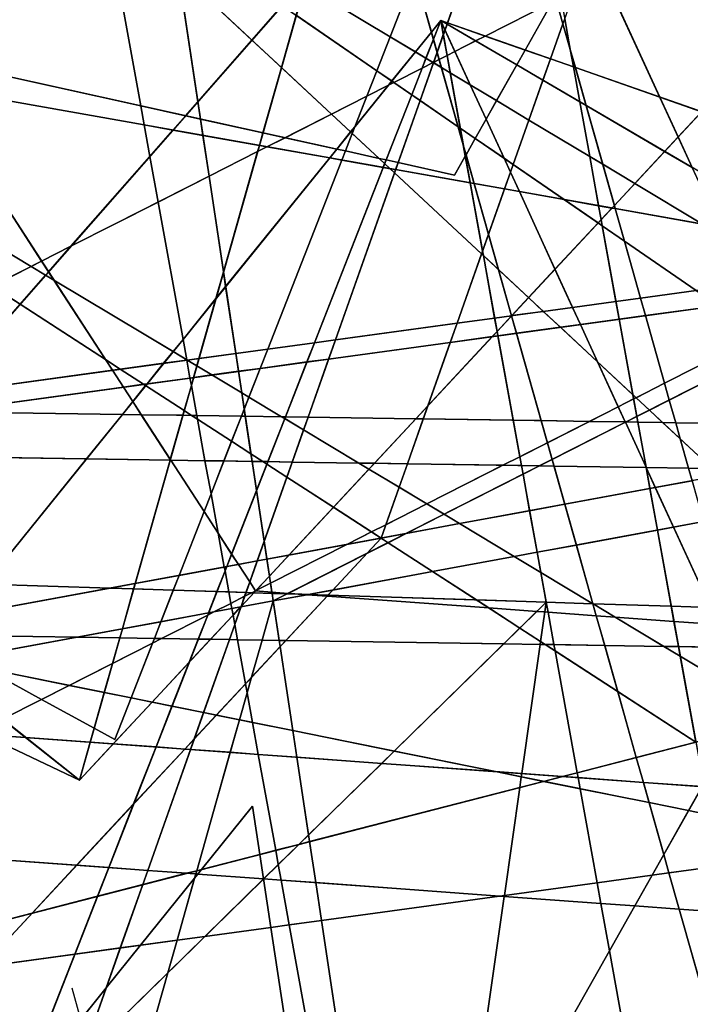
# Model space of a CAD drawing. Units: millimetres. Extents: x -913410 to 10414601371, y 30690 to 568280.
# Drawn here: x -448968 to -437706, y 278767 to 295296 of the extents above; entities that cross this region are included whole.
import ezdxf

# ---------------------------------------------------------------- set-up
doc = ezdxf.new("R2010")
doc.units = ezdxf.units.MM
doc.layers.add('tmpp', color=7, linetype='Continuous')

msp = doc.modelspace()

# ---------------------------------------------------------------- linework, layer by layer
at = {"color": 8}
for p, q in [((-385448, 392327), (-441664, 292687)), ((-390670, 365441), (-446887, 265801)), ((-402301, 343675), (-450279, 289018)), ((-330092, 343675), (-444711, 285538)), ((-351649, 340418), (-466268, 282281)), ((-423858, 340418), (-442900, 286593)), ((-425563, 338838), (-447371, 283213)), ((-426977, 241736), (-453631, 336055)), ((-447120, 335581), (-436943, 279473)), ((-505486, 332669), (-436184, 291072)), ((-357191, 330251), (-471809, 272114)), ((-429400, 330251), (-448441, 276426)), ((-481295, 328680), (-429812, 280752)), ((-471064, 325876), (-445007, 285706)), ((-502852, 325423), (-437613, 283169)), ((-433761, 284300), (-452662, 325414)), ((-452662, 325414), (-442485, 269306)), ((-450279, 322392), (-441071, 261447)), ((-447964, 282529), (-493035, 318322)), ((-416121, 316736), (-447964, 282529)), ((-439489, 312424), (-447964, 282529)), ((-462133, 307628), (-433170, 287695)), ((-447964, 282529), (-499819, 307197)), ((-473165, 305794), (-403864, 264197)), ((-416212, 211604), (-442867, 305923)), ((-450279, 289018), (-330092, 305463)), ((-441664, 292687), (-492065, 303812)), ((-447371, 283213), (-483718, 303045)), ((-471836, 285761), (-351649, 302206)), ((-355760, 301951), (-486141, 277893)), ((-377317, 298694), (-507698, 274636)), ((-451966, 279473), (-377317, 298694)), ((-393202, 283998), (-475821, 298668)), ((-441897, 295282), (-486483, 240141)), ((-441897, 295282), (-463706, 239658)), ((-422997, 254168), (-441897, 295282)), ((-441897, 295282), (-431720, 239174)), ((-346426, 261907), (-441897, 295282)), ((-377501, 257655), (-441897, 295282)), ((-477378, 275594), (-357191, 292040)), ((-510817, 289621), (-388265, 287787)), ((-473392, 288323), (-411360, 287355)), ((-442900, 286593), (-474744, 252386)), ((-381319, 270614), (-457890, 286092)), ((-457890, 286092), (-368234, 283190)), ((-482550, 285695), (-432199, 282035)), ((-445007, 285706), (-394656, 282046)), ((-486483, 240141), (-440126, 285517)), ((-444711, 285538), (-453187, 255643)), ((-440126, 285517), (-446744, 239174)), ((-457405, 285077), (-395373, 284109)), ((-466564, 282449), (-416212, 278789)), ((-480919, 237594), (-445057, 282093)), ((-445057, 282093), (-435849, 221148)), ((-421435, 184718), (-448089, 279037))]:
    msp.add_line(p, q, dxfattribs=at)
at = {"layer": 'tmpp', "color": 44}
for points in [[(-441249, 298830), (-440861, 298824), (-440708, 298285), (-441785, 295242), (-441897, 295282), (-442054, 295088), (-442331, 296070)], [(-440708, 298285), (-439973, 295684), (-440026, 295591), (-441150, 295021), (-441785, 295242)], [(-449685, 295447), (-448277, 297943), (-447557, 297272), (-446936, 293850), (-449822, 294487)], [(-444143, 296008), (-442759, 297585), (-442331, 296070), (-442746, 295011), (-444181, 295872)], [(-446308, 296110), (-445977, 293918), (-446183, 293684), (-446936, 293850), (-447557, 297272)], [(-437165, 297042), (-436786, 294537), (-437518, 293751), (-438218, 293996), (-439155, 296033)], [(-444560, 295534), (-445068, 294955), (-446308, 296110), (-446414, 296810)], [(-445068, 294955), (-445977, 293918), (-446308, 296110)], [(-442331, 296070), (-442054, 295088), (-442322, 294756), (-442746, 295011)], [(-439649, 295782), (-439155, 296033), (-438218, 293996), (-439636, 294491), (-439722, 294796), (-439816, 295311)], [(-444181, 295872), (-442746, 295011), (-442970, 294440), (-444323, 295371)], [(-440026, 295591), (-440480, 294786), (-441150, 295021)], [(-440026, 295591), (-439957, 295626), (-439845, 295229), (-440054, 294637), (-440480, 294786)], [(-439880, 295665), (-439816, 295311), (-439845, 295229), (-439957, 295626)], [(-444560, 295534), (-444323, 295371), (-444572, 294493), (-445068, 294955)], [(-444323, 295371), (-442970, 294440), (-443137, 294013), (-443732, 293711), (-444572, 294493)], [(-441897, 295282), (-442020, 294969), (-442054, 295088)], [(-441897, 295282), (-441854, 295045), (-441958, 294751), (-442020, 294969)], [(-441785, 295242), (-441792, 295220), (-441897, 295282)], [(-441792, 295220), (-441826, 295126), (-441897, 295282)], [(-441826, 295126), (-441854, 295045), (-441897, 295282)], [(-441792, 295220), (-441311, 294939), (-441659, 294763), (-441826, 295126)], [(-441785, 295242), (-441150, 295021), (-441311, 294939), (-441792, 295220)], [(-439845, 295229), (-439722, 294796), (-439669, 294503), (-440054, 294637)], [(-439816, 295311), (-439722, 294796), (-439845, 295229)], [(-442054, 295088), (-442020, 294969), (-442145, 294650), (-442322, 294756)], [(-441826, 295126), (-441659, 294763), (-441791, 294696), (-441854, 295045)], [(-445068, 294955), (-444572, 294493), (-444883, 293397), (-445934, 293629), (-445977, 293918)], [(-442746, 295011), (-442322, 294756), (-442718, 294267), (-442970, 294440)], [(-442020, 294969), (-441958, 294751), (-442019, 294580), (-442024, 294577), (-442145, 294650)], [(-441854, 295045), (-441791, 294696), (-441924, 294628), (-441958, 294751)], [(-441311, 294939), (-440621, 294536), (-440959, 293938), (-441402, 294204), (-441659, 294763)], [(-441150, 295021), (-440480, 294786), (-440621, 294536), (-441311, 294939)], [(-442322, 294756), (-442145, 294650), (-442211, 294483), (-442684, 294243), (-442718, 294267)], [(-441958, 294751), (-441924, 294628), (-442019, 294580)], [(-441659, 294763), (-441402, 294204), (-441739, 294406), (-441791, 294696)], [(-440480, 294786), (-440054, 294637), (-440181, 294279), (-440621, 294536)], [(-439636, 294491), (-439669, 294503), (-439722, 294796)], [(-442211, 294483), (-442024, 294577), (-442021, 294575), (-442245, 293941), (-442385, 294037)], [(-442021, 294575), (-441886, 294494), (-441605, 293500), (-442245, 293941)], [(-442145, 294650), (-442024, 294577), (-442211, 294483)], [(-442019, 294580), (-442021, 294575), (-442024, 294577)], [(-442019, 294580), (-441924, 294628), (-441886, 294494), (-442021, 294575)], [(-441791, 294696), (-441739, 294406), (-441886, 294494), (-441924, 294628)], [(-440054, 294637), (-439669, 294503), (-439563, 293918), (-440181, 294279)], [(-449822, 294487), (-446936, 293850), (-446878, 293529), (-449883, 294062)], [(-444572, 294493), (-443732, 293711), (-444512, 293315), (-444883, 293397)], [(-442970, 294440), (-442718, 294267), (-442775, 294197), (-443137, 294013)], [(-442211, 294483), (-442385, 294037), (-442684, 294243)], [(-441739, 294406), (-441570, 293476), (-441605, 293500), (-441886, 294494)], [(-441402, 294204), (-441135, 293624), (-441317, 293302), (-441570, 293476), (-441739, 294406)], [(-440621, 294536), (-440181, 294279), (-440416, 293612), (-440959, 293938)], [(-439636, 294491), (-439456, 293856), (-439563, 293918), (-439669, 294503)], [(-438218, 293996), (-437911, 293328), (-438138, 293085), (-439456, 293856), (-439636, 294491)], [(-443339, 293499), (-442775, 294197), (-442684, 294243), (-442385, 294037), (-442815, 292941), (-442932, 292966), (-443383, 293386)], [(-442718, 294267), (-442684, 294243), (-442775, 294197)], [(-440181, 294279), (-439563, 293918), (-439396, 293000), (-440416, 293612)], [(-449883, 294062), (-446878, 293529), (-446782, 293001), (-448107, 291492), (-448599, 291243), (-449981, 293374)], [(-443137, 294013), (-442775, 294197), (-443339, 293499)], [(-440959, 293938), (-441135, 293624), (-441402, 294204)], [(-445977, 293918), (-445934, 293629), (-446183, 293684)], [(-443137, 294013), (-443339, 293499), (-443410, 293411), (-443732, 293711)], [(-442385, 294037), (-442245, 293941), (-442615, 292896), (-442815, 292941)], [(-442245, 293941), (-441605, 293500), (-441519, 293197), (-441485, 293005), (-441664, 292687), (-442615, 292896)], [(-440959, 293938), (-440416, 293612), (-440681, 292864), (-440835, 292970), (-441135, 293624)], [(-439456, 293856), (-439178, 292869), (-439396, 293000), (-439563, 293918)], [(-437518, 293751), (-437911, 293328), (-438218, 293996)], [(-446183, 293684), (-446395, 293443), (-446878, 293529), (-446936, 293850)], [(-438138, 293085), (-438640, 292546), (-439178, 292869), (-439456, 293856)], [(-437518, 293751), (-436620, 293437), (-436415, 292078), (-437675, 292815), (-437911, 293328)], [(-446183, 293684), (-445934, 293629), (-445892, 293353), (-446395, 293443)], [(-444883, 293397), (-444943, 293185), (-445892, 293353), (-445934, 293629)], [(-443732, 293711), (-443410, 293411), (-443643, 293123), (-444512, 293315)], [(-441135, 293624), (-440835, 292970), (-441317, 293302)], [(-440416, 293612), (-439396, 293000), (-439247, 292173), (-439827, 292276), (-440681, 292864)], [(-446395, 293443), (-446782, 293001), (-446878, 293529)], [(-446395, 293443), (-445892, 293353), (-445788, 292668), (-446643, 292235), (-446782, 293001)], [(-444883, 293397), (-444512, 293315), (-444815, 293162), (-444943, 293185)], [(-443410, 293411), (-443383, 293386), (-443499, 293092), (-443643, 293123)], [(-443339, 293499), (-443383, 293386), (-443410, 293411)], [(-441570, 293476), (-441519, 293197), (-441605, 293500)], [(-441317, 293302), (-441472, 293028), (-441519, 293197), (-441570, 293476)], [(-449981, 293374), (-448599, 291243), (-448774, 291154), (-450178, 291996)], [(-444943, 293185), (-444972, 293082), (-445788, 292668), (-445892, 293353)], [(-444512, 293315), (-443643, 293123), (-443762, 292975), (-444815, 293162)], [(-443383, 293386), (-442932, 292966), (-443499, 293092)], [(-441317, 293302), (-440835, 292970), (-440727, 292735), (-440826, 292454), (-441335, 292544), (-441472, 293028)], [(-437911, 293328), (-437675, 292815), (-438138, 293085)], [(-444972, 293082), (-445546, 291061), (-445788, 292668)], [(-444972, 293082), (-444815, 293162), (-443762, 292975), (-445509, 290816), (-445546, 291061)], [(-444943, 293185), (-444815, 293162), (-444972, 293082)], [(-443643, 293123), (-443499, 293092), (-443558, 292939), (-443762, 292975)], [(-443499, 293092), (-442932, 292966), (-442839, 292880), (-442864, 292816), (-443558, 292939)], [(-441472, 293028), (-441485, 293005), (-441519, 293197)], [(-438138, 293085), (-437675, 292815), (-437215, 291813), (-437504, 291864), (-438640, 292546)], [(-446782, 293001), (-446643, 292235), (-448107, 291492)], [(-443762, 292975), (-443558, 292939), (-444802, 289767), (-445339, 289694), (-445509, 290816)], [(-443558, 292939), (-442864, 292816), (-444017, 289874), (-444802, 289767)], [(-442815, 292941), (-442839, 292880), (-442932, 292966)], [(-442815, 292941), (-442615, 292896), (-442656, 292779), (-442748, 292795), (-442839, 292880)], [(-442615, 292896), (-441664, 292687), (-441485, 293005), (-441403, 292556), (-442656, 292779)], [(-441472, 293028), (-441335, 292544), (-441403, 292556), (-441485, 293005)], [(-440681, 292864), (-440727, 292735), (-440835, 292970)], [(-439178, 292869), (-438982, 292178), (-439023, 292134), (-439247, 292173), (-439396, 293000)], [(-442864, 292816), (-442748, 292795), (-442675, 292727), (-443667, 289922), (-444017, 289874)], [(-442839, 292880), (-442748, 292795), (-442864, 292816)], [(-442656, 292779), (-442675, 292727), (-442748, 292795)], [(-442656, 292779), (-441403, 292556), (-441195, 291410), (-441211, 291365), (-442675, 292727)], [(-440727, 292735), (-440577, 292410), (-440826, 292454)], [(-440681, 292864), (-439827, 292276), (-440577, 292410), (-440727, 292735)], [(-438640, 292546), (-438982, 292178), (-439178, 292869)], [(-445788, 292668), (-445546, 291061), (-445672, 290613), (-446225, 289929), (-446643, 292235)], [(-442675, 292727), (-441211, 291365), (-441623, 290202), (-443667, 289922)], [(-441335, 292544), (-441095, 291695), (-441195, 291410), (-441403, 292556)], [(-440826, 292454), (-441095, 291695), (-441335, 292544)], [(-440826, 292454), (-440577, 292410), (-439979, 291108), (-440423, 290631), (-440927, 291100), (-441095, 291695)], [(-439827, 292276), (-439256, 291884), (-439979, 291108), (-440577, 292410)], [(-438640, 292546), (-437504, 291864), (-438967, 292124), (-438982, 292178)], [(-439247, 292173), (-439204, 291940), (-439256, 291884), (-439827, 292276)], [(-448107, 291492), (-446643, 292235), (-446225, 289929), (-446392, 289724), (-448392, 290924), (-448483, 291064)], [(-439023, 292134), (-439204, 291940), (-439247, 292173)], [(-439023, 292134), (-438967, 292124), (-438813, 291579), (-439185, 291835), (-439204, 291940)], [(-438982, 292178), (-438967, 292124), (-439023, 292134)], [(-437504, 291864), (-437137, 291644), (-436779, 290865), (-437610, 290751), (-438813, 291579), (-438967, 292124)], [(-450178, 291996), (-448774, 291154), (-449429, 290822), (-450268, 291365)], [(-439204, 291940), (-439185, 291835), (-439256, 291884)], [(-439256, 291884), (-439185, 291835), (-438955, 290567), (-439684, 290467), (-439979, 291108)], [(-438813, 291579), (-438543, 290624), (-438955, 290567), (-439185, 291835)], [(-441095, 291695), (-440927, 291100), (-441182, 291337), (-441195, 291410)], [(-437610, 290751), (-438543, 290624), (-438813, 291579)], [(-448107, 291492), (-448483, 291064), (-448599, 291243)], [(-441211, 291365), (-441182, 291337), (-440992, 290288), (-441623, 290202)], [(-441195, 291410), (-441182, 291337), (-441211, 291365)], [(-440927, 291100), (-440708, 290327), (-440992, 290288), (-441182, 291337)], [(-448774, 291154), (-448532, 291008), (-448962, 290519), (-449429, 290822)], [(-448599, 291243), (-448483, 291064), (-448532, 291008), (-448774, 291154)], [(-440423, 290631), (-440705, 290328), (-440708, 290327), (-440927, 291100)], [(-439979, 291108), (-439684, 290467), (-440175, 290400), (-440423, 290631)], [(-448532, 291008), (-448392, 290924), (-447526, 289589), (-448962, 290519)], [(-448483, 291064), (-448392, 290924), (-448532, 291008)], [(-446392, 289724), (-446550, 289528), (-447278, 289428), (-447526, 289589), (-448392, 290924)], [(-445546, 291061), (-445509, 290816), (-445672, 290613)], [(-450417, 290320), (-449429, 290822), (-448962, 290519), (-450279, 289018), (-447410, 289410), (-447227, 289128), (-450247, 288715), (-450646, 288721)], [(-445672, 290613), (-445509, 290816), (-445339, 289694), (-445957, 289609)], [(-437610, 290751), (-437238, 290495), (-438460, 290328), (-438543, 290624)], [(-445672, 290613), (-445957, 289609), (-446155, 289582), (-446163, 289587), (-446225, 289929)], [(-440423, 290631), (-440175, 290400), (-440705, 290328)], [(-438543, 290624), (-438460, 290328), (-438901, 290267), (-438955, 290567)], [(-448962, 290519), (-447526, 289589), (-447410, 289410), (-450279, 289018)], [(-439684, 290467), (-439551, 290178), (-439888, 290132), (-440175, 290400)], [(-438955, 290567), (-438901, 290267), (-439551, 290178), (-439684, 290467)], [(-437238, 290495), (-436531, 290008), (-438139, 289192), (-438460, 290328)], [(-441623, 290202), (-440992, 290288), (-440951, 290063), (-441032, 289976), (-441737, 289879)], [(-440708, 290327), (-440708, 290325), (-440951, 290063), (-440992, 290288)], [(-440708, 290325), (-440625, 290031), (-440937, 289989), (-440951, 290063)], [(-440705, 290328), (-440175, 290400), (-439888, 290132), (-440625, 290031), (-440708, 290325)], [(-440705, 290328), (-440708, 290325), (-440708, 290327)], [(-438901, 290267), (-438671, 289000), (-439263, 289551), (-439551, 290178)], [(-438460, 290328), (-438139, 289192), (-438617, 288950), (-438671, 289000), (-438901, 290267)], [(-443667, 289922), (-441623, 290202), (-441737, 289879), (-443781, 289600)], [(-439888, 290132), (-439263, 289551), (-438917, 288798), (-439400, 288553), (-440210, 288565), (-440625, 290031)], [(-439551, 290178), (-439263, 289551), (-439888, 290132)], [(-446225, 289929), (-446163, 289587), (-446392, 289724)], [(-442114, 288814), (-441032, 289976), (-440937, 289989), (-440680, 288572), (-442192, 288594)], [(-441737, 289879), (-441032, 289976), (-442114, 288814)], [(-440951, 290063), (-440937, 289989), (-441032, 289976)], [(-440625, 290031), (-440210, 288565), (-440680, 288572), (-440937, 289989)], [(-436531, 290008), (-436318, 289861), (-436293, 289807), (-438059, 288911), (-438139, 289192)], [(-444802, 289767), (-444929, 289442), (-445293, 289393), (-445339, 289694)], [(-444802, 289767), (-444017, 289874), (-444145, 289550), (-444929, 289442)], [(-444017, 289874), (-443667, 289922), (-443781, 289600), (-444145, 289550)], [(-443781, 289600), (-441737, 289879), (-442114, 288814), (-442317, 288596), (-444126, 288623)], [(-436293, 289807), (-436078, 289340), (-436333, 289349), (-436056, 289293), (-435963, 289090), (-435874, 288500), (-437952, 288531), (-438059, 288911)], [(-446392, 289724), (-446163, 289587), (-446162, 289581), (-446550, 289528)], [(-445957, 289609), (-445993, 289484), (-446155, 289582)], [(-445957, 289609), (-445339, 289694), (-445293, 289393), (-445739, 289332), (-445993, 289484)], [(-444145, 289550), (-443781, 289600), (-444126, 288623), (-444506, 288629)], [(-447278, 289428), (-447410, 289410), (-447526, 289589)], [(-447278, 289428), (-446886, 289175), (-447227, 289128), (-447410, 289410)], [(-446550, 289528), (-446829, 289182), (-446886, 289175), (-447278, 289428)], [(-446550, 289528), (-446162, 289581), (-446108, 289281), (-446829, 289182)], [(-446155, 289582), (-446162, 289581), (-446163, 289587)], [(-446155, 289582), (-445993, 289484), (-446048, 289289), (-446108, 289281), (-446162, 289581)], [(-445993, 289484), (-445739, 289332), (-446048, 289289)], [(-444929, 289442), (-445119, 288960), (-445239, 289032), (-445293, 289393)], [(-444929, 289442), (-444145, 289550), (-444506, 288629), (-444569, 288630), (-445119, 288960)], [(-438671, 289000), (-438658, 288929), (-438917, 288798), (-439263, 289551)], [(-446829, 289182), (-446108, 289281), (-446085, 289157), (-446205, 288734), (-446853, 289153)], [(-446048, 289289), (-446085, 289157), (-446108, 289281)], [(-446048, 289289), (-445739, 289332), (-445239, 289032), (-445198, 288758), (-445244, 288640), (-445993, 288651), (-446085, 289157)], [(-445293, 289393), (-445239, 289032), (-445739, 289332)], [(-447227, 289128), (-447069, 288885), (-447244, 288670), (-450247, 288715)], [(-446886, 289175), (-446853, 289153), (-447069, 288885), (-447227, 289128)], [(-446853, 289153), (-446205, 288734), (-446228, 288655), (-446926, 288665), (-447069, 288885)], [(-446829, 289182), (-446853, 289153), (-446886, 289175)], [(-446085, 289157), (-445993, 288651), (-446080, 288652), (-446205, 288734)], [(-438139, 289192), (-438059, 288911), (-438394, 288742), (-438617, 288950)], [(-445119, 288960), (-445198, 288758), (-445239, 289032)], [(-445119, 288960), (-444569, 288630), (-445180, 288639), (-445198, 288758)], [(-438617, 288950), (-438658, 288929), (-438671, 289000)], [(-438617, 288950), (-438394, 288742), (-438605, 288635), (-438658, 288929)], [(-447069, 288885), (-446926, 288665), (-447244, 288670)], [(-442114, 288814), (-442192, 288594), (-442317, 288596)], [(-438917, 288798), (-438800, 288544), (-439400, 288553)], [(-438658, 288929), (-438605, 288635), (-438785, 288543), (-438800, 288544), (-438917, 288798)], [(-438059, 288911), (-437952, 288531), (-438171, 288534), (-438394, 288742)], [(-450654, 288659), (-450247, 288715), (-447244, 288670), (-447847, 287924), (-450753, 287970)], [(-447244, 288670), (-446926, 288665), (-446438, 287912), (-446441, 287902), (-447847, 287924)], [(-446228, 288655), (-446438, 287912), (-446926, 288665)], [(-446228, 288655), (-446080, 288652), (-445982, 288589), (-445856, 287893), (-446432, 287902), (-446438, 287912)], [(-446205, 288734), (-446080, 288652), (-446228, 288655)], [(-445993, 288651), (-445982, 288589), (-446080, 288652)], [(-445244, 288640), (-445409, 288218), (-445982, 288589), (-445993, 288651)], [(-445244, 288640), (-445180, 288639), (-445084, 288007), (-445409, 288218)], [(-445198, 288758), (-445180, 288639), (-445244, 288640)], [(-444569, 288630), (-444518, 288599), (-444801, 287877), (-444885, 287878), (-445084, 288007), (-445180, 288639)], [(-444506, 288629), (-444518, 288599), (-444569, 288630)], [(-444506, 288629), (-444126, 288623), (-444202, 288409), (-444518, 288599)], [(-444126, 288623), (-442317, 288596), (-443012, 287849), (-443275, 287853), (-444202, 288409)], [(-438605, 288635), (-438588, 288540), (-438785, 288543)], [(-438394, 288742), (-438171, 288534), (-438588, 288540), (-438605, 288635)], [(-445409, 288218), (-445539, 287888), (-445856, 287893), (-445982, 288589)], [(-444518, 288599), (-444202, 288409), (-444393, 287870), (-444801, 287877)], [(-442317, 288596), (-442192, 288594), (-442458, 287840), (-443012, 287849)], [(-442192, 288594), (-440680, 288572), (-440569, 287960), (-440854, 287815), (-442458, 287840)], [(-440210, 288565), (-440106, 288195), (-440569, 287960), (-440680, 288572)], [(-439400, 288553), (-440106, 288195), (-440210, 288565)], [(-439400, 288553), (-438800, 288544), (-438797, 288537), (-440026, 287914), (-440106, 288195)], [(-438797, 288537), (-438450, 287783), (-438449, 287778), (-439995, 287802), (-440026, 287914)], [(-438785, 288543), (-438797, 288537), (-438800, 288544)], [(-438785, 288543), (-438588, 288540), (-438450, 287783), (-438797, 288537)], [(-438171, 288534), (-437875, 288259), (-437736, 287767), (-438448, 287778), (-438450, 287783), (-438588, 288540)], [(-437952, 288531), (-437875, 288259), (-438171, 288534)], [(-435874, 288500), (-435849, 288333), (-435614, 288330), (-435447, 287968), (-436630, 287749), (-437340, 287760), (-437875, 288259), (-437952, 288531)], [(-444202, 288409), (-443275, 287853), (-444393, 287870)], [(-445409, 288218), (-445084, 288007), (-445065, 287881), (-445539, 287888)], [(-440106, 288195), (-440026, 287914), (-440239, 287806), (-440542, 287810), (-440569, 287960)], [(-437340, 287760), (-437736, 287767), (-437875, 288259)], [(-450753, 287970), (-447847, 287924), (-449547, 285822), (-451053, 285870)], [(-444885, 287878), (-445065, 287881), (-445084, 288007)], [(-440569, 287960), (-440542, 287810), (-440854, 287815)], [(-447847, 287924), (-446441, 287902), (-447028, 285831), (-447446, 285754), (-449547, 285822)], [(-446441, 287902), (-446432, 287902), (-445872, 287039), (-446292, 285967), (-447028, 285831)], [(-446438, 287912), (-446432, 287902), (-446441, 287902)], [(-445856, 287893), (-445755, 287336), (-445872, 287039), (-446432, 287902)], [(-445539, 287888), (-445755, 287336), (-445856, 287893)], [(-445539, 287888), (-445065, 287881), (-444991, 287391), (-445409, 286326), (-445635, 286674), (-445755, 287336)], [(-444885, 287878), (-444817, 287835), (-444991, 287391), (-445065, 287881)], [(-444817, 287835), (-444482, 287618), (-444863, 286542), (-444991, 287391)], [(-444801, 287877), (-444817, 287835), (-444885, 287878)], [(-444801, 287877), (-444393, 287870), (-444482, 287618), (-444817, 287835)], [(-444393, 287870), (-443275, 287853), (-443104, 287750), (-443700, 287111), (-444482, 287618)], [(-443012, 287849), (-443104, 287750), (-443275, 287853)], [(-443012, 287849), (-442458, 287840), (-442598, 287446), (-443104, 287750)], [(-442458, 287840), (-440854, 287815), (-442132, 287167), (-442598, 287446)], [(-440854, 287815), (-440542, 287810), (-440516, 287665), (-441842, 286993), (-442132, 287167)], [(-440239, 287806), (-440516, 287665), (-440542, 287810)], [(-440239, 287806), (-439995, 287802), (-439814, 287162), (-440405, 287053), (-440516, 287665)], [(-440026, 287914), (-439995, 287802), (-440239, 287806)], [(-438449, 287778), (-438385, 287426), (-439814, 287162), (-439995, 287802)], [(-438448, 287778), (-438449, 287778), (-438450, 287783)], [(-438448, 287778), (-438294, 287442), (-438385, 287426), (-438449, 287778)], [(-437736, 287767), (-437676, 287556), (-438294, 287442), (-438448, 287778)], [(-444482, 287618), (-443700, 287111), (-444448, 286307), (-444817, 286239), (-444863, 286542)], [(-443104, 287750), (-442598, 287446), (-442820, 286818), (-443060, 286696), (-443700, 287111)], [(-440516, 287665), (-440405, 287053), (-441581, 286836), (-441842, 286993)], [(-437340, 287760), (-437212, 287642), (-437676, 287556), (-437736, 287767)], [(-442598, 287446), (-442132, 287167), (-442820, 286818)], [(-437676, 287556), (-437483, 286871), (-437988, 286778), (-438294, 287442)], [(-445755, 287336), (-445635, 286674), (-445872, 287039)], [(-444991, 287391), (-444863, 286542), (-444981, 286209), (-445295, 286151), (-445409, 286326)], [(-438385, 287426), (-438259, 286728), (-439620, 286477), (-439814, 287162)], [(-438294, 287442), (-437988, 286778), (-438259, 286728), (-438385, 287426)], [(-442820, 286818), (-442132, 287167), (-441842, 286993), (-442478, 286670), (-442900, 286593)], [(-439814, 287162), (-439620, 286477), (-440278, 286356), (-440405, 287053)], [(-445872, 287039), (-445635, 286674), (-445532, 286107), (-446292, 285967)], [(-443700, 287111), (-443060, 286696), (-443473, 286487), (-444448, 286307)], [(-441842, 286993), (-441581, 286836), (-442478, 286670)], [(-440405, 287053), (-440278, 286356), (-440662, 286285), (-441581, 286836)], [(-442820, 286818), (-442900, 286593), (-443060, 286696)], [(-442478, 286670), (-441581, 286836), (-440662, 286285), (-442034, 286032), (-442782, 286516)], [(-437483, 286871), (-437072, 285418), (-437367, 285427), (-437988, 286778)], [(-445409, 286326), (-445492, 286114), (-445532, 286107), (-445635, 286674)], [(-443060, 286696), (-442900, 286593), (-443473, 286487)], [(-442478, 286670), (-442782, 286516), (-442900, 286593)], [(-438259, 286728), (-438027, 285449), (-439340, 285491), (-439342, 285492), (-439620, 286477)], [(-437988, 286778), (-437367, 285427), (-438027, 285449), (-438259, 286728)], [(-444863, 286542), (-444817, 286239), (-444981, 286209)], [(-444448, 286307), (-443473, 286487), (-444756, 285836), (-444774, 285956)], [(-443473, 286487), (-442900, 286593), (-443140, 286334), (-444458, 285666), (-444733, 285686), (-444756, 285836)], [(-443140, 286334), (-442782, 286516), (-442034, 286032), (-443710, 285722)], [(-442900, 286593), (-442782, 286516), (-443140, 286334)], [(-439620, 286477), (-439342, 285492), (-440217, 286017), (-440278, 286356)], [(-445409, 286326), (-445295, 286151), (-445492, 286114)], [(-444448, 286307), (-444774, 285956), (-444817, 286239)], [(-443140, 286334), (-443710, 285722), (-444123, 285646), (-444229, 285650), (-444458, 285666)], [(-440278, 286356), (-440217, 286017), (-440662, 286285)], [(-445492, 286114), (-445295, 286151), (-445105, 285857), (-445168, 285680), (-445456, 285689), (-445520, 286042)], [(-444981, 286209), (-445105, 285857), (-445295, 286151)], [(-444981, 286209), (-444817, 286239), (-444774, 285956), (-445002, 285711), (-445008, 285708), (-445105, 285857)], [(-440662, 286285), (-440217, 286017), (-440126, 285517), (-441297, 285555), (-442034, 286032)], [(-447028, 285831), (-446292, 285967), (-446389, 285719), (-447054, 285741)], [(-446292, 285967), (-445532, 286107), (-445520, 286042), (-445656, 285696), (-446389, 285719)], [(-445520, 286042), (-445456, 285689), (-445656, 285696)], [(-445492, 286114), (-445520, 286042), (-445532, 286107)], [(-443710, 285722), (-442034, 286032), (-441297, 285555), (-443791, 285635)], [(-439342, 285492), (-439342, 285491), (-440126, 285517), (-440217, 286017)], [(-449547, 285822), (-447446, 285754), (-449980, 285286)], [(-447028, 285831), (-447054, 285741), (-447446, 285754)], [(-445105, 285857), (-445008, 285708), (-445070, 285677), (-445168, 285680)], [(-445002, 285711), (-444756, 285836), (-444733, 285686), (-445007, 285706)], [(-444774, 285956), (-444756, 285836), (-445002, 285711)], [(-449980, 285286), (-447446, 285754), (-447054, 285741), (-447244, 285070), (-448004, 284930), (-450240, 284965)], [(-447054, 285741), (-446389, 285719), (-446597, 285190), (-447244, 285070)], [(-446389, 285719), (-445656, 285696), (-445796, 285337), (-446597, 285190)], [(-445656, 285696), (-445456, 285689), (-445422, 285498), (-445706, 285354), (-445796, 285337)], [(-445168, 285680), (-445190, 285616), (-445422, 285498), (-445456, 285689)], [(-445251, 285444), (-445035, 285676), (-444730, 285666), (-444711, 285538), (-445253, 285438)], [(-445190, 285616), (-445070, 285677), (-445035, 285676), (-445251, 285444)], [(-445168, 285680), (-445070, 285677), (-445190, 285616)], [(-445008, 285708), (-445007, 285706), (-445035, 285676), (-445070, 285677)], [(-445007, 285706), (-444733, 285686), (-444730, 285666), (-445035, 285676)], [(-445002, 285711), (-445007, 285706), (-445008, 285708)], [(-444458, 285666), (-444475, 285657), (-444730, 285666), (-444733, 285686)], [(-444475, 285657), (-444711, 285538), (-444730, 285666)], [(-444475, 285657), (-444229, 285650), (-444140, 285643), (-444711, 285538)], [(-444140, 285643), (-443806, 285619), (-444498, 284875), (-444611, 284877), (-444711, 285538)], [(-444458, 285666), (-444229, 285650), (-444475, 285657)], [(-444123, 285646), (-444140, 285643), (-444229, 285650)], [(-444123, 285646), (-443791, 285635), (-443806, 285619), (-444140, 285643)], [(-443710, 285722), (-443791, 285635), (-444123, 285646)], [(-443791, 285635), (-441297, 285555), (-441092, 285421), (-443806, 285619)], [(-445422, 285498), (-445405, 285409), (-445706, 285354)], [(-445190, 285616), (-445251, 285444), (-445258, 285437), (-445405, 285409), (-445422, 285498)], [(-445253, 285438), (-444711, 285538), (-444897, 284882), (-445311, 284888), (-445357, 285144)], [(-444711, 285538), (-444611, 284877), (-444897, 284882)], [(-443806, 285619), (-441092, 285421), (-440569, 285083), (-440840, 284818), (-444498, 284875)], [(-440126, 285517), (-440284, 285363), (-441092, 285421), (-441297, 285555)], [(-440126, 285517), (-440150, 285353), (-440284, 285363)], [(-440126, 285517), (-440096, 285349), (-440150, 285353)], [(-439342, 285491), (-439285, 285290), (-440096, 285349), (-440126, 285517)], [(-439340, 285491), (-439342, 285491), (-439342, 285492)], [(-439340, 285491), (-438967, 285267), (-439285, 285290), (-439342, 285491)], [(-438027, 285449), (-437981, 285195), (-438967, 285267), (-439340, 285491)], [(-446597, 285190), (-445796, 285337), (-445810, 285301), (-446586, 284908), (-446706, 284910)], [(-445810, 285301), (-445968, 284898), (-446586, 284908)], [(-445810, 285301), (-445706, 285354), (-445405, 285409), (-445385, 285300), (-445762, 284895), (-445968, 284898)], [(-445796, 285337), (-445706, 285354), (-445810, 285301)], [(-445385, 285300), (-445357, 285144), (-445447, 284890), (-445762, 284895)], [(-445258, 285437), (-445385, 285300), (-445405, 285409)], [(-445258, 285437), (-445253, 285438), (-445357, 285144), (-445385, 285300)], [(-445251, 285444), (-445253, 285438), (-445258, 285437)], [(-440284, 285363), (-440569, 285083), (-441092, 285421)], [(-440284, 285363), (-440150, 285353), (-440220, 284857), (-440569, 285083)], [(-440150, 285353), (-440096, 285349), (-439997, 284805), (-440143, 284807), (-440220, 284857)], [(-439285, 285290), (-439144, 284792), (-439997, 284805), (-440096, 285349)], [(-437367, 285427), (-437236, 285141), (-437981, 285195), (-438027, 285449)], [(-447244, 285070), (-446597, 285190), (-446706, 284910), (-447287, 284919)], [(-445357, 285144), (-445311, 284888), (-445447, 284890)], [(-438967, 285267), (-438149, 284776), (-439144, 284792), (-439285, 285290)], [(-437981, 285195), (-437904, 284772), (-438149, 284776), (-438967, 285267)], [(-437236, 285141), (-437060, 284759), (-437904, 284772), (-437981, 285195)], [(-447244, 285070), (-447287, 284919), (-448004, 284930)], [(-440569, 285083), (-440220, 284857), (-440227, 284809), (-440840, 284818)], [(-450240, 284965), (-448004, 284930), (-449882, 284583), (-450344, 284835)], [(-448004, 284930), (-447287, 284919), (-447408, 284491), (-448138, 284120), (-449561, 284408), (-449882, 284583)], [(-447408, 284491), (-446737, 284831), (-447098, 283910), (-447547, 284001)], [(-447287, 284919), (-446706, 284910), (-446737, 284831), (-447408, 284491)], [(-446737, 284831), (-446586, 284908), (-445968, 284898), (-446121, 284510), (-446745, 283839), (-447098, 283910)], [(-446706, 284910), (-446586, 284908), (-446737, 284831)], [(-446121, 284510), (-445762, 284895), (-445447, 284890), (-445881, 283664), (-446410, 283771)], [(-445968, 284898), (-445762, 284895), (-446121, 284510)], [(-445447, 284890), (-445311, 284888), (-445176, 284147), (-445666, 283621), (-445881, 283664)], [(-444897, 284882), (-445074, 284257), (-445176, 284147), (-445311, 284888)], [(-444897, 284882), (-444611, 284877), (-444595, 284771), (-445074, 284257)], [(-444498, 284875), (-444595, 284771), (-444611, 284877)], [(-444498, 284875), (-440840, 284818), (-442680, 283017), (-444382, 283361), (-444595, 284771)], [(-440840, 284818), (-440227, 284809), (-440537, 282641), (-440977, 282673), (-442680, 283017)], [(-440227, 284809), (-440143, 284807), (-439978, 284700), (-439607, 282655), (-439855, 282591), (-440537, 282641)], [(-440220, 284857), (-440143, 284807), (-440227, 284809)], [(-439997, 284805), (-439978, 284700), (-440143, 284807)], [(-439144, 284792), (-438925, 284019), (-439978, 284700), (-439997, 284805)], [(-445074, 284257), (-444595, 284771), (-444382, 283361), (-445059, 283498), (-445149, 283994)], [(-438925, 284019), (-438613, 282911), (-439607, 282655), (-439978, 284700)], [(-438149, 284776), (-437875, 284612), (-437613, 283169), (-438925, 284019), (-439144, 284792)], [(-437904, 284772), (-437875, 284612), (-438149, 284776)], [(-437060, 284759), (-436670, 283910), (-436679, 283894), (-437875, 284612), (-437904, 284772)], [(-450168, 284531), (-449561, 284408), (-448602, 283885), (-449255, 283554), (-450425, 284483)], [(-447408, 284491), (-447547, 284001), (-448138, 284120)], [(-446121, 284510), (-446410, 283771), (-446745, 283839)], [(-436679, 283894), (-436999, 283327), (-437613, 283169), (-437875, 284612)], [(-448138, 284120), (-448602, 283885), (-449561, 284408)], [(-445176, 284147), (-445149, 283994), (-445277, 283542), (-445666, 283621)], [(-445074, 284257), (-445149, 283994), (-445176, 284147)], [(-448138, 284120), (-447547, 284001), (-447717, 283402), (-448602, 283885)], [(-447547, 284001), (-447098, 283910), (-447371, 283213), (-447717, 283402)], [(-445149, 283994), (-445059, 283498), (-445277, 283542)], [(-437613, 283169), (-438613, 282911), (-438925, 284019)], [(-448602, 283885), (-447717, 283402), (-447783, 283168), (-448868, 283247), (-449255, 283554)], [(-447717, 283402), (-447371, 283213), (-447098, 283910), (-446745, 283839), (-447396, 283140), (-447783, 283168)], [(-446745, 283839), (-446410, 283771), (-446678, 283087), (-447396, 283140)], [(-446410, 283771), (-445881, 283664), (-446037, 283223), (-446195, 283052), (-446678, 283087)], [(-445881, 283664), (-445666, 283621), (-446037, 283223)], [(-449255, 283554), (-448868, 283247), (-449582, 283298), (-449673, 283342)], [(-446037, 283223), (-445666, 283621), (-445277, 283542), (-445431, 282997), (-446100, 283045)], [(-445277, 283542), (-445059, 283498), (-444962, 282963), (-445431, 282997)], [(-444382, 283361), (-444315, 282916), (-444962, 282963), (-445059, 283498)], [(-442680, 283017), (-442889, 282812), (-444315, 282916), (-444382, 283361)], [(-449737, 283310), (-449582, 283298), (-447964, 282529), (-447396, 283140), (-446678, 283087), (-447054, 282131), (-448012, 281101), (-450982, 281316), (-451319, 282507)], [(-448868, 283247), (-447964, 282529), (-449582, 283298)], [(-447783, 283168), (-447964, 282529), (-448868, 283247)], [(-447783, 283168), (-447396, 283140), (-447964, 282529)], [(-446037, 283223), (-446100, 283045), (-446195, 283052)], [(-437613, 283169), (-437485, 282464), (-437510, 282421), (-438494, 282492), (-438613, 282911)], [(-447054, 282131), (-446195, 283052), (-446100, 283045), (-446818, 281014), (-447473, 281061)], [(-446678, 283087), (-446195, 283052), (-447054, 282131)], [(-446100, 283045), (-445431, 282997), (-445995, 281010), (-446166, 280966), (-446818, 281014)], [(-445431, 282997), (-444962, 282963), (-444669, 281352), (-444934, 281283), (-445057, 282093), (-445912, 281032), (-445995, 281010)], [(-442680, 283017), (-440977, 282673), (-442889, 282812)], [(-444315, 282916), (-444118, 281610), (-444279, 281452), (-444669, 281352), (-444962, 282963)], [(-442889, 282812), (-444118, 281610), (-444315, 282916)], [(-438613, 282911), (-438494, 282492), (-439592, 282572), (-439607, 282655)], [(-442889, 282812), (-440977, 282673), (-440545, 282586), (-440570, 282407), (-444101, 281498), (-444118, 281610)], [(-440537, 282641), (-440545, 282586), (-440977, 282673)], [(-439607, 282655), (-439592, 282572), (-439855, 282591)], [(-440570, 282407), (-440171, 282510), (-439558, 282386), (-439272, 280808), (-440829, 280595)], [(-440545, 282586), (-440171, 282510), (-440570, 282407)], [(-440537, 282641), (-439855, 282591), (-440171, 282510), (-440545, 282586)], [(-439855, 282591), (-439592, 282572), (-439558, 282386), (-440171, 282510)], [(-438494, 282492), (-438398, 282152), (-439558, 282386), (-439592, 282572)], [(-437510, 282421), (-437737, 282018), (-438398, 282152), (-438494, 282492)], [(-440570, 282407), (-440829, 280595), (-440909, 280584), (-443997, 280809), (-444101, 281498)], [(-438398, 282152), (-438152, 281282), (-438348, 280935), (-439272, 280808), (-439558, 282386)], [(-437510, 282421), (-437477, 282418), (-437392, 281948), (-437737, 282018)], [(-447054, 282131), (-447473, 281061), (-448012, 281101)], [(-445057, 282093), (-444934, 281283), (-445912, 281032)], [(-437737, 282018), (-438152, 281282), (-438398, 282152)], [(-437737, 282018), (-437392, 281948), (-437236, 281087), (-438065, 280973), (-438152, 281282)], [(-444279, 281452), (-444101, 281498), (-443997, 280809), (-444579, 280851), (-444626, 281112)], [(-444118, 281610), (-444101, 281498), (-444279, 281452)], [(-444669, 281352), (-444626, 281112), (-444871, 280872), (-444872, 280872), (-444934, 281283)], [(-444279, 281452), (-444626, 281112), (-444669, 281352)], [(-448012, 281101), (-448759, 280299), (-450563, 279834), (-450982, 281316)], [(-445912, 281032), (-444934, 281283), (-444872, 280872), (-445976, 280952)], [(-438152, 281282), (-438065, 280973), (-438348, 280935)], [(-448012, 281101), (-447473, 281061), (-447661, 280581), (-448759, 280299)], [(-447473, 281061), (-446818, 281014), (-446902, 280777), (-447661, 280581)], [(-446818, 281014), (-446166, 280966), (-446902, 280777)], [(-445995, 281010), (-446010, 280955), (-446166, 280966)], [(-445995, 281010), (-445912, 281032), (-445976, 280952), (-446010, 280955)], [(-444626, 281112), (-444579, 280851), (-444871, 280872)], [(-437236, 281087), (-437094, 280307), (-437893, 280365), (-438065, 280973)], [(-446902, 280777), (-446166, 280966), (-446010, 280955), (-446030, 280886), (-446938, 279759), (-447279, 279713)], [(-446030, 280886), (-446326, 279843), (-446938, 279759)], [(-446030, 280886), (-445976, 280952), (-444872, 280872), (-444872, 280871), (-445857, 279907), (-446326, 279843)], [(-446010, 280955), (-445976, 280952), (-446030, 280886)], [(-444872, 280871), (-444749, 280059), (-445857, 279907)], [(-444871, 280872), (-444579, 280851), (-444442, 280101), (-444749, 280059), (-444872, 280871)], [(-444871, 280872), (-444872, 280871), (-444872, 280872)], [(-443997, 280809), (-443901, 280175), (-444442, 280101), (-444579, 280851)], [(-438348, 280935), (-438639, 280419), (-439209, 280461), (-439272, 280808)], [(-438348, 280935), (-438065, 280973), (-437893, 280365), (-438639, 280419)], [(-447661, 280581), (-446902, 280777), (-447279, 279713), (-448043, 279608)], [(-440909, 280584), (-443901, 280175), (-443997, 280809)], [(-440829, 280595), (-439272, 280808), (-439209, 280461), (-440831, 280578)], [(-448759, 280299), (-447661, 280581), (-448043, 279608), (-449600, 279395)], [(-440909, 280584), (-440831, 280578), (-441234, 277756), (-443473, 277343), (-443901, 280175)], [(-440831, 280578), (-439209, 280461), (-439065, 279665), (-440015, 277981), (-441234, 277756)], [(-440829, 280595), (-440831, 280578), (-440909, 280584)], [(-438639, 280419), (-439065, 279665), (-439209, 280461)], [(-438639, 280419), (-437893, 280365), (-437426, 278712), (-437692, 278409), (-438800, 278205), (-439065, 279665)], [(-437094, 280307), (-436943, 279473), (-436403, 279878), (-437426, 278712), (-437893, 280365)], [(-448759, 280299), (-449600, 279395), (-450408, 279284), (-450563, 279834)], [(-443901, 280175), (-443473, 277343), (-443927, 277259), (-444442, 280101)], [(-446480, 279297), (-445857, 279907), (-444749, 280059), (-444315, 277187), (-447231, 276649)], [(-444442, 280101), (-443927, 277259), (-444315, 277187), (-444749, 280059)], [(-447516, 279042), (-446938, 279759), (-446326, 279843), (-446480, 279297), (-447798, 278007), (-447835, 278139)], [(-446326, 279843), (-445857, 279907), (-446480, 279297)], [(-448043, 279608), (-447279, 279713), (-447516, 279042), (-447941, 278514), (-448974, 277233)], [(-447279, 279713), (-446938, 279759), (-447516, 279042)], [(-449600, 279395), (-448043, 279608), (-448974, 277233), (-449218, 276929), (-449860, 277345), (-450244, 278704)], [(-439065, 279665), (-438800, 278205), (-440015, 277981)], [(-446480, 279297), (-447231, 276649), (-447405, 276617), (-447798, 278007)], [(-447516, 279042), (-447835, 278139), (-447941, 278514)]]:
    msp.add_lwpolyline(points, close=True, dxfattribs=at)

doc.saveas('drawing.dxf')
